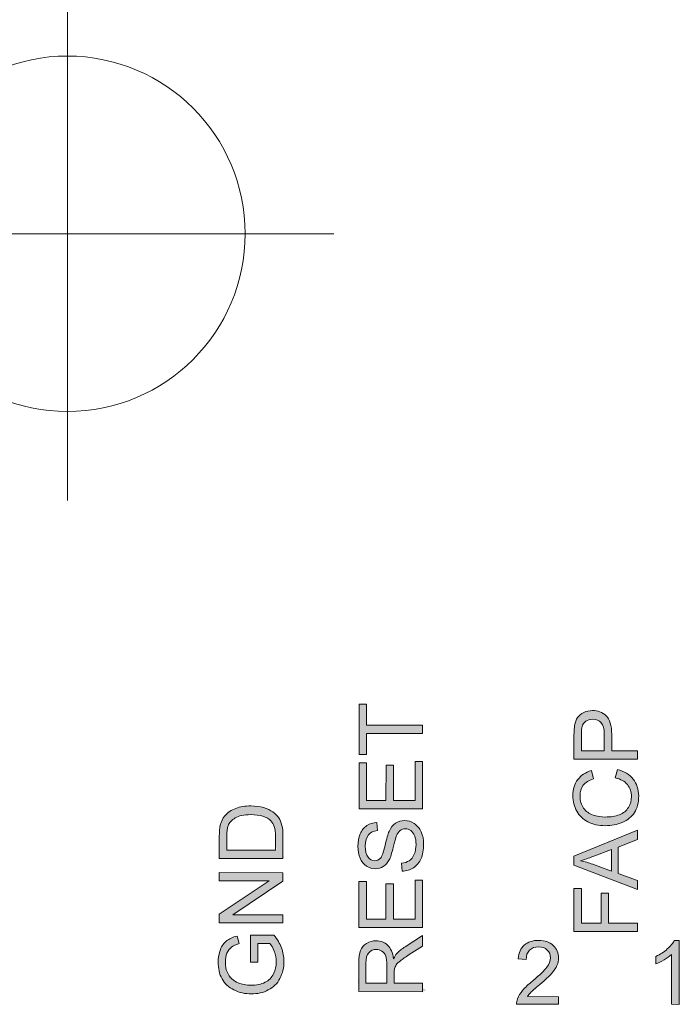
# Model space of a CAD drawing. Units: inches. Extents: x -15.4 to 26, y -6.3 to 26.5.
# Drawn here: x 6 to 6.9, y -3.9 to -2.6 of the extents above; entities that cross this region are included whole.
import ezdxf

# ---------------------------------------------------------------- set-up
doc = ezdxf.new("R2010")
doc.units = ezdxf.units.IN
doc.header["$MEASUREMENT"] = 0
for name, color, linetype in [('labels', 7, 'Continuous'), ('Layer 1', 7, 'Continuous'), ('RACK', 7, 'Continuous')]:
    doc.layers.add(name, color=color, linetype=linetype)

# ---------------------------------------------------------------- blocks, each defined once
blk = doc.blocks.new('block 18')
at = {"layer": 'Layer 1'}
h = blk.add_hatch(color=7, dxfattribs=at)
h.dxf.hatch_style = 2
edge = h.paths.add_edge_path()
edge.add_spline(control_points=[(2.1791, 4.2225), (2.1773, 4.2205), (2.1773, 4.2205), (2.1754, 4.2185), (2.1738, 4.2165), (2.1726, 4.2146), (2.1726, 4.2146), (2.2165, 4.2145), (2.2165, 4.2145), (2.2165, 4.2145), (2.2165, 4.204), (2.2165, 4.204), (2.2165, 4.204), (2.1574, 4.204), (2.1574, 4.204), (2.1573, 4.2067), (2.1577, 4.2092), (2.1587, 4.2116), (2.1602, 4.2157), (2.1626, 4.2196), (2.1659, 4.2235), (2.1692, 4.2274), (2.174, 4.2319), (2.1803, 4.2371), (2.19, 4.245), (2.1966, 4.2514), (2.2, 4.256), (2.2034, 4.2607), (2.2051, 4.2651), (2.2051, 4.2692), (2.2051, 4.2736), (2.2036, 4.2772), (2.2005, 4.2802), (2.1974, 4.2832), (2.1933, 4.2847), (2.1883, 4.2847), (2.183, 4.2847), (2.1788, 4.2832), (2.1756, 4.28), (2.1724, 4.2768), (2.1708, 4.2724), (2.1708, 4.2668), (2.1708, 4.2668), (2.1595, 4.268), (2.1595, 4.268), (2.1603, 4.2764), (2.1632, 4.2828), (2.1682, 4.2872), (2.1733, 4.2916), (2.18, 4.2938), (2.1886, 4.2938), (2.1971, 4.2938), (2.2039, 4.2914), (2.2089, 4.2867), (2.2139, 4.2819), (2.2164, 4.276), (2.2164, 4.269), (2.2164, 4.2654), (2.2157, 4.2619), (2.2142, 4.2584), (2.2128, 4.255), (2.2103, 4.2513), (2.2069, 4.2475), (2.2035, 4.2437), (2.1979, 4.2384), (2.19, 4.2318), (2.1834, 4.2262), (2.1791, 4.2225), (2.1773, 4.2205)], knot_values=[-1, -1, 0, 0, 0, 0, 1, 1, 1, 2, 2, 2, 3, 3, 3, 4, 4, 4, 5, 5, 5, 6, 6, 6, 7, 7, 7, 8, 8, 8, 9, 9, 9, 10, 10, 10, 11, 11, 11, 12, 12, 12, 13, 13, 13, 14, 14, 14, 15, 15, 15, 16, 16, 16, 17, 17, 17, 18, 18, 18, 19, 19, 19, 20, 20, 20, 21, 21, 21, 22, 22, 22, 22], degree=3, periodic=0)
h = blk.add_hatch(color=7, dxfattribs=at)
h.dxf.hatch_style = 2
edge = h.paths.add_edge_path()
edge.add_spline(control_points=[(2.3773, 4.2898), (2.3792, 4.2937), (2.3792, 4.2937), (2.3792, 4.2937), (2.3863, 4.2937), (2.3863, 4.2937), (2.3863, 4.2937), (2.3862, 4.2038), (2.3862, 4.2038), (2.3862, 4.2038), (2.3752, 4.2039), (2.3752, 4.2039), (2.3752, 4.2039), (2.3753, 4.2739), (2.3753, 4.2739), (2.3726, 4.2713), (2.3691, 4.2688), (2.3649, 4.2663), (2.3606, 4.2638), (2.3567, 4.2619), (2.3533, 4.2606), (2.3533, 4.2606), (2.3533, 4.2712), (2.3533, 4.2712), (2.3594, 4.2741), (2.3648, 4.2776), (2.3694, 4.2817), (2.374, 4.2858), (2.3773, 4.2898), (2.3792, 4.2937)], knot_values=[-1, -1, 0, 0, 0, 0, 1, 1, 1, 2, 2, 2, 3, 3, 3, 4, 4, 4, 5, 5, 5, 6, 6, 6, 7, 7, 7, 8, 8, 8, 9, 9, 9, 9], degree=3, periodic=0)
at = {"layer": 'Layer 1', "lineweight": 0}
for points, knots in [([(2.2165, 4.2145), (2.2165, 4.2145), (2.2165, 4.204), (2.2165, 4.204), (2.2165, 4.204), (2.1574, 4.204), (2.1574, 4.204), (2.1573, 4.2067), (2.1577, 4.2092), (2.1587, 4.2116), (2.1602, 4.2157), (2.1626, 4.2196), (2.1659, 4.2235), (2.1692, 4.2274), (2.174, 4.2319), (2.1803, 4.2371), (2.19, 4.245), (2.1966, 4.2514), (2.2, 4.256), (2.2034, 4.2607), (2.2051, 4.2651), (2.2051, 4.2692), (2.2051, 4.2736), (2.2036, 4.2772), (2.2005, 4.2802), (2.1974, 4.2832), (2.1933, 4.2847), (2.1883, 4.2847), (2.183, 4.2847), (2.1788, 4.2832), (2.1756, 4.28), (2.1724, 4.2768), (2.1708, 4.2724), (2.1708, 4.2668), (2.1708, 4.2668), (2.1595, 4.268), (2.1595, 4.268), (2.1603, 4.2764), (2.1632, 4.2828), (2.1682, 4.2872), (2.1733, 4.2916), (2.18, 4.2938), (2.1886, 4.2938), (2.1971, 4.2938), (2.2039, 4.2914), (2.2089, 4.2867), (2.2139, 4.2819), (2.2164, 4.276), (2.2164, 4.269), (2.2164, 4.2654), (2.2157, 4.2619), (2.2142, 4.2584), (2.2128, 4.255), (2.2103, 4.2513), (2.2069, 4.2475), (2.2035, 4.2437), (2.1979, 4.2384), (2.19, 4.2318), (2.1834, 4.2262), (2.1791, 4.2225), (2.1773, 4.2205), (2.1754, 4.2185), (2.1738, 4.2165), (2.1726, 4.2146), (2.1726, 4.2146), (2.2165, 4.2145), (2.2165, 4.2145)], [0, 0, 0, 0, 1, 1, 1, 2, 2, 2, 3, 3, 3, 4, 4, 4, 5, 5, 5, 6, 6, 6, 7, 7, 7, 8, 8, 8, 9, 9, 9, 10, 10, 10, 11, 11, 11, 12, 12, 12, 13, 13, 13, 14, 14, 14, 15, 15, 15, 16, 16, 16, 17, 17, 17, 18, 18, 18, 19, 19, 19, 20, 20, 20, 21, 21, 21, 22, 22, 22, 22]), ([(2.3862, 4.2038), (2.3862, 4.2038), (2.3752, 4.2039), (2.3752, 4.2039), (2.3752, 4.2039), (2.3753, 4.2739), (2.3753, 4.2739), (2.3726, 4.2713), (2.3691, 4.2688), (2.3649, 4.2663), (2.3606, 4.2638), (2.3567, 4.2619), (2.3533, 4.2606), (2.3533, 4.2606), (2.3533, 4.2712), (2.3533, 4.2712), (2.3594, 4.2741), (2.3648, 4.2776), (2.3694, 4.2817), (2.374, 4.2858), (2.3773, 4.2898), (2.3792, 4.2937), (2.3792, 4.2937), (2.3863, 4.2937), (2.3863, 4.2937), (2.3863, 4.2937), (2.3862, 4.2038), (2.3862, 4.2038)], [0, 0, 0, 0, 1, 1, 1, 2, 2, 2, 3, 3, 3, 4, 4, 4, 5, 5, 5, 6, 6, 6, 7, 7, 7, 8, 8, 8, 9, 9, 9, 9])]:
    blk.add_open_spline(points, degree=3, knots=knots, dxfattribs=at)
blk = doc.blocks.new('block 22')
at = {"layer": 'Layer 1'}
h = blk.add_hatch(color=7, dxfattribs=at)
h.dxf.hatch_style = 2
edge = h.paths.add_edge_path()
edge.add_spline(control_points=[(1.8262, 4.4598), (1.8272, 4.4556), (1.8272, 4.4556), (1.8282, 4.4514), (1.8287, 4.4466), (1.8287, 4.4412), (1.8287, 4.4412), (1.8287, 4.4089), (1.8287, 4.4089), (1.8287, 4.4089), (1.7392, 4.409), (1.7392, 4.409), (1.7392, 4.409), (1.7392, 4.4398), (1.7392, 4.4398), (1.7392, 4.4468), (1.7396, 4.4521), (1.7405, 4.4558), (1.7417, 4.4609), (1.7438, 4.4653), (1.7469, 4.4689), (1.7509, 4.4736), (1.756, 4.4771), (1.7622, 4.4794), (1.7684, 4.4818), (1.7755, 4.4829), (1.7835, 4.4829), (1.7903, 4.4829), (1.7963, 4.4821), (1.8015, 4.4806), (1.8068, 4.479), (1.8111, 4.4769), (1.8146, 4.4744), (1.818, 4.472), (1.8207, 4.4692), (1.8227, 4.4663), (1.8247, 4.4633), (1.8262, 4.4598), (1.8272, 4.4556)], knot_values=[-1, -1, 0, 0, 0, 0, 1, 1, 1, 2, 2, 2, 3, 3, 3, 4, 4, 4, 5, 5, 5, 6, 6, 6, 7, 7, 7, 8, 8, 8, 9, 9, 9, 10, 10, 10, 11, 11, 11, 12, 12, 12, 12], degree=3, periodic=0)
edge = h.paths.add_edge_path()
edge.add_spline(control_points=[(1.7498, 4.4467), (1.7498, 4.4396), (1.7498, 4.4396), (1.7498, 4.4396), (1.7498, 4.4208), (1.7498, 4.4208), (1.7498, 4.4208), (1.8181, 4.4208), (1.8181, 4.4208), (1.8181, 4.4208), (1.8181, 4.4399), (1.8181, 4.4399), (1.8181, 4.4458), (1.8176, 4.4504), (1.8165, 4.4538), (1.8154, 4.4571), (1.8138, 4.4598), (1.8119, 4.4618), (1.809, 4.4646), (1.8053, 4.4668), (1.8005, 4.4684), (1.7958, 4.4699), (1.79, 4.4707), (1.7833, 4.4707), (1.7739, 4.4707), (1.7667, 4.4692), (1.7617, 4.4661), (1.7567, 4.4631), (1.7533, 4.4593), (1.7516, 4.455), (1.7504, 4.4518), (1.7498, 4.4467), (1.7498, 4.4396)], knot_values=[-1, -1, 0, 0, 0, 0, 1, 1, 1, 2, 2, 2, 3, 3, 3, 4, 4, 4, 5, 5, 5, 6, 6, 6, 7, 7, 7, 8, 8, 8, 9, 9, 9, 10, 10, 10, 10], degree=3, periodic=0)
h = blk.add_hatch(color=7, dxfattribs=at)
h.dxf.hatch_style = 2
h.paths.add_polyline_path([(1.8286, 4.3185), (1.7391, 4.3186), (1.7391, 4.3308), (1.8094, 4.3777), (1.7392, 4.3777), (1.7392, 4.3891), (1.8286, 4.389), (1.8286, 4.3769), (1.7583, 4.3299), (1.8286, 4.3299)])
h = blk.add_hatch(color=7, dxfattribs=at)
h.dxf.hatch_style = 2
edge = h.paths.add_edge_path()
edge.add_spline(control_points=[(1.8124, 4.2871), (1.8101, 4.2896), (1.8101, 4.2896), (1.8101, 4.2896), (1.7935, 4.2896), (1.7935, 4.2896), (1.7935, 4.2896), (1.7935, 4.2633), (1.7935, 4.2633), (1.7935, 4.2633), (1.783, 4.2633), (1.783, 4.2633), (1.783, 4.2633), (1.7829, 4.3012), (1.7829, 4.3012), (1.7829, 4.3012), (1.8161, 4.3012), (1.8161, 4.3012), (1.8208, 4.2954), (1.8243, 4.2894), (1.8266, 4.2832), (1.8289, 4.277), (1.8301, 4.2707), (1.8301, 4.2642), (1.8301, 4.2554), (1.8282, 4.2474), (1.8244, 4.2402), (1.8207, 4.233), (1.8152, 4.2276), (1.8081, 4.224), (1.801, 4.2203), (1.793, 4.2185), (1.7842, 4.2185), (1.7755, 4.2185), (1.7674, 4.2203), (1.7598, 4.224), (1.7523, 4.2276), (1.7467, 4.2328), (1.743, 4.2397), (1.7394, 4.2465), (1.7375, 4.2544), (1.7375, 4.2633), (1.7376, 4.2698), (1.7386, 4.2756), (1.7407, 4.2809), (1.7428, 4.2861), (1.7457, 4.2902), (1.7495, 4.2931), (1.7532, 4.2961), (1.7581, 4.2984), (1.7641, 4.2999), (1.7641, 4.2999), (1.7671, 4.2892), (1.7671, 4.2892), (1.7625, 4.2879), (1.7589, 4.2862), (1.7563, 4.2842), (1.7537, 4.2822), (1.7516, 4.2794), (1.75, 4.2757), (1.7485, 4.272), (1.7477, 4.2679), (1.7477, 4.2634), (1.7477, 4.258), (1.7485, 4.2533), (1.7501, 4.2493), (1.7518, 4.2454), (1.754, 4.2422), (1.7566, 4.2398), (1.7593, 4.2373), (1.7623, 4.2355), (1.7655, 4.2341), (1.771, 4.2318), (1.777, 4.2307), (1.7835, 4.2307), (1.7915, 4.2307), (1.7981, 4.232), (1.8035, 4.2348), (1.8089, 4.2375), (1.8129, 4.2415), (1.8155, 4.2468), (1.8181, 4.252), (1.8194, 4.2576), (1.8194, 4.2635), (1.8194, 4.2686), (1.8184, 4.2736), (1.8164, 4.2785), (1.8145, 4.2834), (1.8124, 4.2871), (1.8101, 4.2896)], knot_values=[-1, -1, 0, 0, 0, 0, 1, 1, 1, 2, 2, 2, 3, 3, 3, 4, 4, 4, 5, 5, 5, 6, 6, 6, 7, 7, 7, 8, 8, 8, 9, 9, 9, 10, 10, 10, 11, 11, 11, 12, 12, 12, 13, 13, 13, 14, 14, 14, 15, 15, 15, 16, 16, 16, 17, 17, 17, 18, 18, 18, 19, 19, 19, 20, 20, 20, 21, 21, 21, 22, 22, 22, 23, 23, 23, 24, 24, 24, 25, 25, 25, 26, 26, 26, 27, 27, 27, 28, 28, 28, 29, 29, 29, 29], degree=3, periodic=0)
at = {"layer": 'Layer 1', "lineweight": 0}
blk.add_lwpolyline([(1.8286, 4.3185), (1.7391, 4.3186), (1.7391, 4.3308), (1.8094, 4.3777), (1.7392, 4.3777), (1.7392, 4.3891), (1.8286, 4.389), (1.8286, 4.3769), (1.7583, 4.3299), (1.8286, 4.3299), (1.8286, 4.3185)], dxfattribs=at)
for points, knots in [([(1.8287, 4.4089), (1.8287, 4.4089), (1.7392, 4.409), (1.7392, 4.409), (1.7392, 4.409), (1.7392, 4.4398), (1.7392, 4.4398), (1.7392, 4.4468), (1.7396, 4.4521), (1.7405, 4.4558), (1.7417, 4.4609), (1.7438, 4.4653), (1.7469, 4.4689), (1.7509, 4.4736), (1.756, 4.4771), (1.7622, 4.4794), (1.7684, 4.4818), (1.7755, 4.4829), (1.7835, 4.4829), (1.7903, 4.4829), (1.7963, 4.4821), (1.8015, 4.4806), (1.8068, 4.479), (1.8111, 4.4769), (1.8146, 4.4744), (1.818, 4.472), (1.8207, 4.4692), (1.8227, 4.4663), (1.8247, 4.4633), (1.8262, 4.4598), (1.8272, 4.4556), (1.8282, 4.4514), (1.8287, 4.4466), (1.8287, 4.4412), (1.8287, 4.4412), (1.8287, 4.4089), (1.8287, 4.4089)], [0, 0, 0, 0, 1, 1, 1, 2, 2, 2, 3, 3, 3, 4, 4, 4, 5, 5, 5, 6, 6, 6, 7, 7, 7, 8, 8, 8, 9, 9, 9, 10, 10, 10, 11, 11, 11, 12, 12, 12, 12]), ([(1.8181, 4.4208), (1.8181, 4.4208), (1.8181, 4.4399), (1.8181, 4.4399), (1.8181, 4.4458), (1.8176, 4.4504), (1.8165, 4.4538), (1.8154, 4.4571), (1.8138, 4.4598), (1.8119, 4.4618), (1.809, 4.4646), (1.8053, 4.4668), (1.8005, 4.4684), (1.7958, 4.4699), (1.79, 4.4707), (1.7833, 4.4707), (1.7739, 4.4707), (1.7667, 4.4692), (1.7617, 4.4661), (1.7567, 4.4631), (1.7533, 4.4593), (1.7516, 4.455), (1.7504, 4.4518), (1.7498, 4.4467), (1.7498, 4.4396), (1.7498, 4.4396), (1.7498, 4.4208), (1.7498, 4.4208), (1.7498, 4.4208), (1.8181, 4.4208), (1.8181, 4.4208)], [0, 0, 0, 0, 1, 1, 1, 2, 2, 2, 3, 3, 3, 4, 4, 4, 5, 5, 5, 6, 6, 6, 7, 7, 7, 8, 8, 8, 9, 9, 9, 10, 10, 10, 10]), ([(1.7935, 4.2633), (1.7935, 4.2633), (1.783, 4.2633), (1.783, 4.2633), (1.783, 4.2633), (1.7829, 4.3012), (1.7829, 4.3012), (1.7829, 4.3012), (1.8161, 4.3012), (1.8161, 4.3012), (1.8208, 4.2954), (1.8243, 4.2894), (1.8266, 4.2832), (1.8289, 4.277), (1.8301, 4.2707), (1.8301, 4.2642), (1.8301, 4.2554), (1.8282, 4.2474), (1.8244, 4.2402), (1.8207, 4.233), (1.8152, 4.2276), (1.8081, 4.224), (1.801, 4.2203), (1.793, 4.2185), (1.7842, 4.2185), (1.7755, 4.2185), (1.7674, 4.2203), (1.7598, 4.224), (1.7523, 4.2276), (1.7467, 4.2328), (1.743, 4.2397), (1.7394, 4.2465), (1.7375, 4.2544), (1.7375, 4.2633), (1.7376, 4.2698), (1.7386, 4.2756), (1.7407, 4.2809), (1.7428, 4.2861), (1.7457, 4.2902), (1.7495, 4.2931), (1.7532, 4.2961), (1.7581, 4.2984), (1.7641, 4.2999), (1.7641, 4.2999), (1.7671, 4.2892), (1.7671, 4.2892), (1.7625, 4.2879), (1.7589, 4.2862), (1.7563, 4.2842), (1.7537, 4.2822), (1.7516, 4.2794), (1.75, 4.2757), (1.7485, 4.272), (1.7477, 4.2679), (1.7477, 4.2634), (1.7477, 4.258), (1.7485, 4.2533), (1.7501, 4.2493), (1.7518, 4.2454), (1.754, 4.2422), (1.7566, 4.2398), (1.7593, 4.2373), (1.7623, 4.2355), (1.7655, 4.2341), (1.771, 4.2318), (1.777, 4.2307), (1.7835, 4.2307), (1.7915, 4.2307), (1.7981, 4.232), (1.8035, 4.2348), (1.8089, 4.2375), (1.8129, 4.2415), (1.8155, 4.2468), (1.8181, 4.252), (1.8194, 4.2576), (1.8194, 4.2635), (1.8194, 4.2686), (1.8184, 4.2736), (1.8164, 4.2785), (1.8145, 4.2834), (1.8124, 4.2871), (1.8101, 4.2896), (1.8101, 4.2896), (1.7935, 4.2896), (1.7935, 4.2896), (1.7935, 4.2896), (1.7935, 4.2633), (1.7935, 4.2633)], [0, 0, 0, 0, 1, 1, 1, 2, 2, 2, 3, 3, 3, 4, 4, 4, 5, 5, 5, 6, 6, 6, 7, 7, 7, 8, 8, 8, 9, 9, 9, 10, 10, 10, 11, 11, 11, 12, 12, 12, 13, 13, 13, 14, 14, 14, 15, 15, 15, 16, 16, 16, 17, 17, 17, 18, 18, 18, 19, 19, 19, 20, 20, 20, 21, 21, 21, 22, 22, 22, 23, 23, 23, 24, 24, 24, 25, 25, 25, 26, 26, 26, 27, 27, 27, 28, 28, 28, 29, 29, 29, 29])]:
    blk.add_open_spline(points, degree=3, knots=knots, dxfattribs=at)
blk = doc.blocks.new('block 23')
at = {"layer": 'Layer 1'}
h = blk.add_hatch(color=7, dxfattribs=at)
h.dxf.hatch_style = 2
h.paths.add_polyline_path([(2.0252, 4.5846), (1.9463, 4.5847), (1.9463, 4.5552), (1.9357, 4.5552), (1.9358, 4.6261), (1.9463, 4.6261), (1.9463, 4.5965), (2.0252, 4.5964)])
h = blk.add_hatch(color=7, dxfattribs=at)
h.dxf.hatch_style = 2
h.paths.add_polyline_path([(2.0251, 4.4787), (1.9357, 4.4788), (1.9357, 4.5435), (1.9463, 4.5435), (1.9462, 4.4906), (1.9736, 4.4906), (1.9737, 4.5401), (1.9842, 4.5401), (1.9841, 4.4906), (2.0146, 4.4905), (2.0146, 4.5455), (2.0252, 4.5455)])
h = blk.add_hatch(color=7, dxfattribs=at)
h.dxf.hatch_style = 2
edge = h.paths.add_edge_path()
edge.add_spline(control_points=[(2.0254, 4.4143), (2.0231, 4.4089), (2.0231, 4.4089), (2.0207, 4.4034), (2.0172, 4.3991), (2.0124, 4.396), (2.0077, 4.3929), (2.0023, 4.3912), (1.9963, 4.3911), (1.9963, 4.3911), (1.9954, 4.4022), (1.9954, 4.4022), (1.9998, 4.4028), (2.0035, 4.404), (2.0064, 4.4059), (2.0092, 4.4079), (2.0116, 4.4109), (2.0133, 4.4149), (2.0151, 4.419), (2.016, 4.4236), (2.016, 4.4287), (2.016, 4.4332), (2.0153, 4.4372), (2.014, 4.4406), (2.0127, 4.4441), (2.0108, 4.4467), (2.0085, 4.4483), (2.0061, 4.45), (2.0036, 4.4509), (2.0008, 4.4509), (1.998, 4.4509), (1.9956, 4.4501), (1.9935, 4.4484), (1.9914, 4.4468), (1.9896, 4.4441), (1.9882, 4.4404), (1.9872, 4.438), (1.9858, 4.4327), (1.9838, 4.4245), (1.9818, 4.4162), (1.98, 4.4105), (1.9782, 4.4072), (1.976, 4.4029), (1.9732, 4.3997), (1.9699, 4.3977), (1.9666, 4.3956), (1.9628, 4.3945), (1.9587, 4.3945), (1.9542, 4.3945), (1.95, 4.3958), (1.9461, 4.3984), (1.9421, 4.4009), (1.9392, 4.4047), (1.9371, 4.4096), (1.9351, 4.4145), (1.9341, 4.42), (1.9341, 4.426), (1.9341, 4.4327), (1.9352, 4.4385), (1.9373, 4.4436), (1.9394, 4.4486), (1.9426, 4.4525), (1.9467, 4.4553), (1.9509, 4.458), (1.9556, 4.4594), (1.9609, 4.4596), (1.9609, 4.4596), (1.9617, 4.4483), (1.9617, 4.4483), (1.956, 4.4477), (1.9518, 4.4456), (1.9489, 4.4421), (1.946, 4.4386), (1.9445, 4.4334), (1.9445, 4.4265), (1.9445, 4.4193), (1.9458, 4.4141), (1.9485, 4.4109), (1.9511, 4.4076), (1.9542, 4.4059), (1.9579, 4.4059), (1.9612, 4.4059), (1.9638, 4.4071), (1.9659, 4.4094), (1.968, 4.4117), (1.9701, 4.4176), (1.9723, 4.4273), (1.9745, 4.4369), (1.9764, 4.4435), (1.978, 4.4471), (1.9804, 4.4523), (1.9834, 4.4561), (1.9871, 4.4586), (1.9908, 4.4611), (1.9951, 4.4623), (1.9999, 4.4623), (2.0046, 4.4623), (2.0091, 4.4609), (2.0133, 4.4582), (2.0175, 4.4555), (2.0208, 4.4516), (2.0231, 4.4464), (2.0255, 4.4413), (2.0266, 4.4356), (2.0266, 4.4292), (2.0266, 4.4211), (2.0254, 4.4143), (2.0231, 4.4089)], knot_values=[-1, -1, 0, 0, 0, 0, 1, 1, 1, 2, 2, 2, 3, 3, 3, 4, 4, 4, 5, 5, 5, 6, 6, 6, 7, 7, 7, 8, 8, 8, 9, 9, 9, 10, 10, 10, 11, 11, 11, 12, 12, 12, 13, 13, 13, 14, 14, 14, 15, 15, 15, 16, 16, 16, 17, 17, 17, 18, 18, 18, 19, 19, 19, 20, 20, 20, 21, 21, 21, 22, 22, 22, 23, 23, 23, 24, 24, 24, 25, 25, 25, 26, 26, 26, 27, 27, 27, 28, 28, 28, 29, 29, 29, 30, 30, 30, 31, 31, 31, 32, 32, 32, 33, 33, 33, 34, 34, 34, 35, 35, 35, 35], degree=3, periodic=0)
h = blk.add_hatch(color=7, dxfattribs=at)
h.dxf.hatch_style = 2
h.paths.add_polyline_path([(2.025, 4.312), (1.9355, 4.312), (1.9356, 4.3767), (1.9461, 4.3767), (1.9461, 4.3238), (1.9735, 4.3238), (1.9735, 4.3733), (1.984, 4.3733), (1.984, 4.3238), (2.0145, 4.3238), (2.0145, 4.3787), (2.0251, 4.3787)])
h = blk.add_hatch(color=7, dxfattribs=at)
h.dxf.hatch_style = 2
edge = h.paths.add_edge_path()
edge.add_spline(control_points=[(1.9852, 4.2335), (1.9852, 4.2335), (1.9852, 4.2335), (1.9852, 4.2335), (2.025, 4.2335), (2.025, 4.2335), (2.025, 4.2335), (2.025, 4.2216), (2.025, 4.2216), (2.025, 4.2216), (1.9355, 4.2217), (1.9355, 4.2217), (1.9355, 4.2217), (1.9355, 4.2614), (1.9355, 4.2614), (1.9355, 4.2693), (1.9363, 4.2754), (1.9379, 4.2795), (1.9395, 4.2837), (1.9424, 4.287), (1.9464, 4.2895), (1.9505, 4.292), (1.955, 4.2932), (1.9599, 4.2932), (1.9663, 4.2932), (1.9716, 4.2911), (1.976, 4.287), (1.9803, 4.2829), (1.9831, 4.2766), (1.9843, 4.268), (1.9858, 4.2711), (1.9873, 4.2735), (1.9887, 4.2751), (1.9919, 4.2786), (1.9959, 4.2818), (2.0006, 4.2849), (2.0006, 4.2849), (2.025, 4.3005), (2.025, 4.3005), (2.025, 4.3005), (2.025, 4.2856), (2.025, 4.2856), (2.025, 4.2856), (2.0064, 4.2738), (2.0064, 4.2738), (2.001, 4.2703), (1.9969, 4.2675), (1.994, 4.2652), (1.9912, 4.263), (1.9892, 4.261), (1.9881, 4.2592), (1.9869, 4.2574), (1.9861, 4.2556), (1.9857, 4.2538), (1.9854, 4.2525), (1.9852, 4.2503), (1.9852, 4.2472), (1.9852, 4.2472), (1.9852, 4.2335), (1.9852, 4.2335)], knot_values=[-1, -1, 0, 0, 0, 0, 1, 1, 1, 2, 2, 2, 3, 3, 3, 4, 4, 4, 5, 5, 5, 6, 6, 6, 7, 7, 7, 8, 8, 8, 9, 9, 9, 10, 10, 10, 11, 11, 11, 12, 12, 12, 13, 13, 13, 14, 14, 14, 15, 15, 15, 16, 16, 16, 17, 17, 17, 18, 18, 18, 19, 19, 19, 19], degree=3, periodic=0)
edge = h.paths.add_edge_path()
edge.add_spline(control_points=[(1.9454, 4.2685), (1.9454, 4.2618), (1.9454, 4.2618), (1.9454, 4.2618), (1.9454, 4.2335), (1.9454, 4.2335), (1.9454, 4.2335), (1.975, 4.2335), (1.975, 4.2335), (1.975, 4.2335), (1.975, 4.2589), (1.975, 4.2589), (1.975, 4.2644), (1.9744, 4.2686), (1.9733, 4.2716), (1.9722, 4.2747), (1.9704, 4.277), (1.968, 4.2786), (1.9655, 4.2802), (1.9628, 4.281), (1.9599, 4.281), (1.9557, 4.281), (1.9522, 4.2795), (1.9495, 4.2764), (1.9468, 4.2733), (1.9454, 4.2685), (1.9454, 4.2618)], knot_values=[-1, -1, 0, 0, 0, 0, 1, 1, 1, 2, 2, 2, 3, 3, 3, 4, 4, 4, 5, 5, 5, 6, 6, 6, 7, 7, 7, 8, 8, 8, 8], degree=3, periodic=0)
at = {"layer": 'Layer 1', "lineweight": 0}
for points in [[(2.0252, 4.5846), (1.9463, 4.5847), (1.9463, 4.5552), (1.9357, 4.5552), (1.9358, 4.6261), (1.9463, 4.6261), (1.9463, 4.5965), (2.0252, 4.5964), (2.0252, 4.5846)], [(2.0251, 4.4787), (1.9357, 4.4788), (1.9357, 4.5435), (1.9463, 4.5435), (1.9462, 4.4906), (1.9736, 4.4906), (1.9737, 4.5401), (1.9842, 4.5401), (1.9841, 4.4906), (2.0146, 4.4905), (2.0146, 4.5455), (2.0252, 4.5455), (2.0251, 4.4787)], [(2.025, 4.312), (1.9355, 4.312), (1.9356, 4.3767), (1.9461, 4.3767), (1.9461, 4.3238), (1.9735, 4.3238), (1.9735, 4.3733), (1.984, 4.3733), (1.984, 4.3238), (2.0145, 4.3238), (2.0145, 4.3787), (2.0251, 4.3787), (2.025, 4.312)]]:
    blk.add_lwpolyline(points, dxfattribs=at)
for points, knots in [([(1.9963, 4.3911), (1.9963, 4.3911), (1.9954, 4.4022), (1.9954, 4.4022), (1.9998, 4.4028), (2.0035, 4.404), (2.0064, 4.4059), (2.0092, 4.4079), (2.0116, 4.4109), (2.0133, 4.4149), (2.0151, 4.419), (2.016, 4.4236), (2.016, 4.4287), (2.016, 4.4332), (2.0153, 4.4372), (2.014, 4.4406), (2.0127, 4.4441), (2.0108, 4.4467), (2.0085, 4.4483), (2.0061, 4.45), (2.0036, 4.4509), (2.0008, 4.4509), (1.998, 4.4509), (1.9956, 4.4501), (1.9935, 4.4484), (1.9914, 4.4468), (1.9896, 4.4441), (1.9882, 4.4404), (1.9872, 4.438), (1.9858, 4.4327), (1.9838, 4.4245), (1.9818, 4.4162), (1.98, 4.4105), (1.9782, 4.4072), (1.976, 4.4029), (1.9732, 4.3997), (1.9699, 4.3977), (1.9666, 4.3956), (1.9628, 4.3945), (1.9587, 4.3945), (1.9542, 4.3945), (1.95, 4.3958), (1.9461, 4.3984), (1.9421, 4.4009), (1.9392, 4.4047), (1.9371, 4.4096), (1.9351, 4.4145), (1.9341, 4.42), (1.9341, 4.426), (1.9341, 4.4327), (1.9352, 4.4385), (1.9373, 4.4436), (1.9394, 4.4486), (1.9426, 4.4525), (1.9467, 4.4553), (1.9509, 4.458), (1.9556, 4.4594), (1.9609, 4.4596), (1.9609, 4.4596), (1.9617, 4.4483), (1.9617, 4.4483), (1.956, 4.4477), (1.9518, 4.4456), (1.9489, 4.4421), (1.946, 4.4386), (1.9445, 4.4334), (1.9445, 4.4265), (1.9445, 4.4193), (1.9458, 4.4141), (1.9485, 4.4109), (1.9511, 4.4076), (1.9542, 4.4059), (1.9579, 4.4059), (1.9612, 4.4059), (1.9638, 4.4071), (1.9659, 4.4094), (1.968, 4.4117), (1.9701, 4.4176), (1.9723, 4.4273), (1.9745, 4.4369), (1.9764, 4.4435), (1.978, 4.4471), (1.9804, 4.4523), (1.9834, 4.4561), (1.9871, 4.4586), (1.9908, 4.4611), (1.9951, 4.4623), (1.9999, 4.4623), (2.0046, 4.4623), (2.0091, 4.4609), (2.0133, 4.4582), (2.0175, 4.4555), (2.0208, 4.4516), (2.0231, 4.4464), (2.0255, 4.4413), (2.0266, 4.4356), (2.0266, 4.4292), (2.0266, 4.4211), (2.0254, 4.4143), (2.0231, 4.4089), (2.0207, 4.4034), (2.0172, 4.3991), (2.0124, 4.396), (2.0077, 4.3929), (2.0023, 4.3912), (1.9963, 4.3911)], [0, 0, 0, 0, 1, 1, 1, 2, 2, 2, 3, 3, 3, 4, 4, 4, 5, 5, 5, 6, 6, 6, 7, 7, 7, 8, 8, 8, 9, 9, 9, 10, 10, 10, 11, 11, 11, 12, 12, 12, 13, 13, 13, 14, 14, 14, 15, 15, 15, 16, 16, 16, 17, 17, 17, 18, 18, 18, 19, 19, 19, 20, 20, 20, 21, 21, 21, 22, 22, 22, 23, 23, 23, 24, 24, 24, 25, 25, 25, 26, 26, 26, 27, 27, 27, 28, 28, 28, 29, 29, 29, 30, 30, 30, 31, 31, 31, 32, 32, 32, 33, 33, 33, 34, 34, 34, 35, 35, 35, 35]), ([(2.025, 4.2216), (2.025, 4.2216), (1.9355, 4.2217), (1.9355, 4.2217), (1.9355, 4.2217), (1.9355, 4.2614), (1.9355, 4.2614), (1.9355, 4.2693), (1.9363, 4.2754), (1.9379, 4.2795), (1.9395, 4.2837), (1.9424, 4.287), (1.9464, 4.2895), (1.9505, 4.292), (1.955, 4.2932), (1.9599, 4.2932), (1.9663, 4.2932), (1.9716, 4.2911), (1.976, 4.287), (1.9803, 4.2829), (1.9831, 4.2766), (1.9843, 4.268), (1.9858, 4.2711), (1.9873, 4.2735), (1.9887, 4.2751), (1.9919, 4.2786), (1.9959, 4.2818), (2.0006, 4.2849), (2.0006, 4.2849), (2.025, 4.3005), (2.025, 4.3005), (2.025, 4.3005), (2.025, 4.2856), (2.025, 4.2856), (2.025, 4.2856), (2.0064, 4.2738), (2.0064, 4.2738), (2.001, 4.2703), (1.9969, 4.2675), (1.994, 4.2652), (1.9912, 4.263), (1.9892, 4.261), (1.9881, 4.2592), (1.9869, 4.2574), (1.9861, 4.2556), (1.9857, 4.2538), (1.9854, 4.2525), (1.9852, 4.2503), (1.9852, 4.2472), (1.9852, 4.2472), (1.9852, 4.2335), (1.9852, 4.2335), (1.9852, 4.2335), (2.025, 4.2335), (2.025, 4.2335), (2.025, 4.2335), (2.025, 4.2216), (2.025, 4.2216)], [0, 0, 0, 0, 1, 1, 1, 2, 2, 2, 3, 3, 3, 4, 4, 4, 5, 5, 5, 6, 6, 6, 7, 7, 7, 8, 8, 8, 9, 9, 9, 10, 10, 10, 11, 11, 11, 12, 12, 12, 13, 13, 13, 14, 14, 14, 15, 15, 15, 16, 16, 16, 17, 17, 17, 18, 18, 18, 19, 19, 19, 19]), ([(1.975, 4.2335), (1.975, 4.2335), (1.975, 4.2589), (1.975, 4.2589), (1.975, 4.2644), (1.9744, 4.2686), (1.9733, 4.2716), (1.9722, 4.2747), (1.9704, 4.277), (1.968, 4.2786), (1.9655, 4.2802), (1.9628, 4.281), (1.9599, 4.281), (1.9557, 4.281), (1.9522, 4.2795), (1.9495, 4.2764), (1.9468, 4.2733), (1.9454, 4.2685), (1.9454, 4.2618), (1.9454, 4.2618), (1.9454, 4.2335), (1.9454, 4.2335), (1.9454, 4.2335), (1.975, 4.2335), (1.975, 4.2335)], [0, 0, 0, 0, 1, 1, 1, 2, 2, 2, 3, 3, 3, 4, 4, 4, 5, 5, 5, 6, 6, 6, 7, 7, 7, 8, 8, 8, 8])]:
    blk.add_open_spline(points, degree=3, knots=knots, dxfattribs=at)
blk = doc.blocks.new('block 24')
at = {"layer": 'Layer 1'}
h = blk.add_hatch(color=7, dxfattribs=at)
h.dxf.hatch_style = 2
edge = h.paths.add_edge_path()
edge.add_spline(control_points=[(2.2912, 4.5606), (2.2912, 4.5606), (2.2912, 4.5606), (2.2912, 4.5606), (2.3276, 4.5606), (2.3276, 4.5606), (2.3276, 4.5606), (2.3276, 4.5487), (2.3276, 4.5487), (2.3276, 4.5487), (2.2381, 4.5488), (2.2381, 4.5488), (2.2381, 4.5488), (2.2381, 4.5825), (2.2381, 4.5825), (2.2381, 4.5885), (2.2384, 4.593), (2.239, 4.5961), (2.2397, 4.6005), (2.2411, 4.6042), (2.2432, 4.6072), (2.2452, 4.6102), (2.2481, 4.6125), (2.2518, 4.6143), (2.2555, 4.6162), (2.2596, 4.6171), (2.264, 4.6171), (2.2716, 4.6171), (2.2781, 4.6146), (2.2833, 4.6098), (2.2886, 4.6049), (2.2912, 4.5962), (2.2912, 4.5835), (2.2912, 4.5835), (2.2912, 4.5606), (2.2912, 4.5606)], knot_values=[-1, -1, 0, 0, 0, 0, 1, 1, 1, 2, 2, 2, 3, 3, 3, 4, 4, 4, 5, 5, 5, 6, 6, 6, 7, 7, 7, 8, 8, 8, 9, 9, 9, 10, 10, 10, 11, 11, 11, 11], degree=3, periodic=0)
edge = h.paths.add_edge_path()
edge.add_spline(control_points=[(2.2487, 4.5889), (2.2487, 4.5835), (2.2487, 4.5835), (2.2487, 4.5835), (2.2487, 4.5606), (2.2487, 4.5606), (2.2487, 4.5606), (2.2806, 4.5606), (2.2806, 4.5606), (2.2806, 4.5606), (2.2807, 4.5837), (2.2807, 4.5837), (2.2807, 4.5914), (2.2792, 4.5968), (2.2764, 4.6), (2.2736, 4.6032), (2.2695, 4.6048), (2.2644, 4.6049), (2.2606, 4.6049), (2.2574, 4.6039), (2.2548, 4.602), (2.2521, 4.6001), (2.2503, 4.5976), (2.2495, 4.5945), (2.249, 4.5926), (2.2487, 4.5889), (2.2487, 4.5835)], knot_values=[-1, -1, 0, 0, 0, 0, 1, 1, 1, 2, 2, 2, 3, 3, 3, 4, 4, 4, 5, 5, 5, 6, 6, 6, 7, 7, 7, 8, 8, 8, 8], degree=3, periodic=0)
h = blk.add_hatch(color=7, dxfattribs=at)
h.dxf.hatch_style = 2
edge = h.paths.add_edge_path()
edge.add_spline(control_points=[(2.3189, 4.4907), (2.3189, 4.4961), (2.3189, 4.4961), (2.3189, 4.5027), (2.317, 4.5084), (2.3132, 4.513), (2.3094, 4.5176), (2.3037, 4.5207), (2.2962, 4.5223), (2.2962, 4.5223), (2.2992, 4.5341), (2.2992, 4.5341), (2.3089, 4.5317), (2.3163, 4.5272), (2.3214, 4.5207), (2.3265, 4.5143), (2.3291, 4.5064), (2.3291, 4.4971), (2.3291, 4.4874), (2.3271, 4.4796), (2.3232, 4.4736), (2.3192, 4.4675), (2.3135, 4.4629), (2.3061, 4.4598), (2.2986, 4.4566), (2.2906, 4.4551), (2.2821, 4.4551), (2.2728, 4.4551), (2.2646, 4.4569), (2.2577, 4.4604), (2.2508, 4.464), (2.2455, 4.4691), (2.2419, 4.4756), (2.2383, 4.4822), (2.2365, 4.4894), (2.2365, 4.4973), (2.2365, 4.5063), (2.2388, 4.5138), (2.2434, 4.5199), (2.2479, 4.526), (2.2544, 4.5302), (2.2626, 4.5327), (2.2626, 4.5327), (2.2654, 4.521), (2.2654, 4.521), (2.2588, 4.5189), (2.2541, 4.5159), (2.2511, 4.512), (2.2482, 4.508), (2.2467, 4.5031), (2.2467, 4.4971), (2.2467, 4.4902), (2.2483, 4.4845), (2.2516, 4.4798), (2.2549, 4.4752), (2.2593, 4.472), (2.2649, 4.4701), (2.2704, 4.4682), (2.2761, 4.4673), (2.282, 4.4673), (2.2897, 4.4673), (2.2963, 4.4684), (2.302, 4.4706), (2.3077, 4.4728), (2.3119, 4.4762), (2.3147, 4.4809), (2.3175, 4.4856), (2.3189, 4.4907), (2.3189, 4.4961)], knot_values=[-1, -1, 0, 0, 0, 0, 1, 1, 1, 2, 2, 2, 3, 3, 3, 4, 4, 4, 5, 5, 5, 6, 6, 6, 7, 7, 7, 8, 8, 8, 9, 9, 9, 10, 10, 10, 11, 11, 11, 12, 12, 12, 13, 13, 13, 14, 14, 14, 15, 15, 15, 16, 16, 16, 17, 17, 17, 18, 18, 18, 19, 19, 19, 20, 20, 20, 21, 21, 21, 22, 22, 22, 22], degree=3, periodic=0)
h = blk.add_hatch(color=7, dxfattribs=at)
h.dxf.hatch_style = 2
h.paths.add_polyline_path([(2.3274, 4.3652), (2.238, 4.3997), (2.238, 4.4124), (2.3275, 4.449), (2.3275, 4.4355), (2.3004, 4.4251), (2.3004, 4.3877), (2.3274, 4.3778)])
edge = h.paths.add_edge_path()
edge.add_spline(control_points=[(2.2522, 4.4071), (2.2474, 4.4058), (2.2474, 4.4058), (2.2531, 4.4046), (2.2588, 4.403), (2.2645, 4.4009), (2.2645, 4.4009), (2.2907, 4.3911), (2.2907, 4.3911), (2.2907, 4.3911), (2.2907, 4.4214), (2.2907, 4.4214), (2.2907, 4.4214), (2.266, 4.4121), (2.266, 4.4121), (2.2584, 4.4093), (2.2522, 4.4071), (2.2474, 4.4058)], knot_values=[-1, -1, 0, 0, 0, 0, 1, 1, 1, 2, 2, 2, 3, 3, 3, 4, 4, 4, 5, 5, 5, 5], degree=3, periodic=0)
h = blk.add_hatch(color=7, dxfattribs=at)
h.dxf.hatch_style = 2
h.paths.add_polyline_path([(2.3274, 4.3062), (2.2379, 4.3063), (2.238, 4.3666), (2.2485, 4.3666), (2.2485, 4.3181), (2.2762, 4.3181), (2.2762, 4.3601), (2.2868, 4.3601), (2.2868, 4.3181), (2.3274, 4.3181)])
at = {"layer": 'Layer 1', "lineweight": 0}
for points in [[(2.3274, 4.3652), (2.238, 4.3997), (2.238, 4.4124), (2.3275, 4.449), (2.3275, 4.4355), (2.3004, 4.4251), (2.3004, 4.3877), (2.3274, 4.3778), (2.3274, 4.3652)], [(2.3274, 4.3062), (2.2379, 4.3063), (2.238, 4.3666), (2.2485, 4.3666), (2.2485, 4.3181), (2.2762, 4.3181), (2.2762, 4.3601), (2.2868, 4.3601), (2.2868, 4.3181), (2.3274, 4.3181), (2.3274, 4.3062)]]:
    blk.add_lwpolyline(points, dxfattribs=at)
for points, knots in [([(2.3276, 4.5487), (2.3276, 4.5487), (2.2381, 4.5488), (2.2381, 4.5488), (2.2381, 4.5488), (2.2381, 4.5825), (2.2381, 4.5825), (2.2381, 4.5885), (2.2384, 4.593), (2.239, 4.5961), (2.2397, 4.6005), (2.2411, 4.6042), (2.2432, 4.6072), (2.2452, 4.6102), (2.2481, 4.6125), (2.2518, 4.6143), (2.2555, 4.6162), (2.2596, 4.6171), (2.264, 4.6171), (2.2716, 4.6171), (2.2781, 4.6146), (2.2833, 4.6098), (2.2886, 4.6049), (2.2912, 4.5962), (2.2912, 4.5835), (2.2912, 4.5835), (2.2912, 4.5606), (2.2912, 4.5606), (2.2912, 4.5606), (2.3276, 4.5606), (2.3276, 4.5606), (2.3276, 4.5606), (2.3276, 4.5487), (2.3276, 4.5487)], [0, 0, 0, 0, 1, 1, 1, 2, 2, 2, 3, 3, 3, 4, 4, 4, 5, 5, 5, 6, 6, 6, 7, 7, 7, 8, 8, 8, 9, 9, 9, 10, 10, 10, 11, 11, 11, 11]), ([(2.2806, 4.5606), (2.2806, 4.5606), (2.2807, 4.5837), (2.2807, 4.5837), (2.2807, 4.5914), (2.2792, 4.5968), (2.2764, 4.6), (2.2736, 4.6032), (2.2695, 4.6048), (2.2644, 4.6049), (2.2606, 4.6049), (2.2574, 4.6039), (2.2548, 4.602), (2.2521, 4.6001), (2.2503, 4.5976), (2.2495, 4.5945), (2.249, 4.5926), (2.2487, 4.5889), (2.2487, 4.5835), (2.2487, 4.5835), (2.2487, 4.5606), (2.2487, 4.5606), (2.2487, 4.5606), (2.2806, 4.5606), (2.2806, 4.5606)], [0, 0, 0, 0, 1, 1, 1, 2, 2, 2, 3, 3, 3, 4, 4, 4, 5, 5, 5, 6, 6, 6, 7, 7, 7, 8, 8, 8, 8]), ([(2.2962, 4.5223), (2.2962, 4.5223), (2.2992, 4.5341), (2.2992, 4.5341), (2.3089, 4.5317), (2.3163, 4.5272), (2.3214, 4.5207), (2.3265, 4.5143), (2.3291, 4.5064), (2.3291, 4.4971), (2.3291, 4.4874), (2.3271, 4.4796), (2.3232, 4.4736), (2.3192, 4.4675), (2.3135, 4.4629), (2.3061, 4.4598), (2.2986, 4.4566), (2.2906, 4.4551), (2.2821, 4.4551), (2.2728, 4.4551), (2.2646, 4.4569), (2.2577, 4.4604), (2.2508, 4.464), (2.2455, 4.4691), (2.2419, 4.4756), (2.2383, 4.4822), (2.2365, 4.4894), (2.2365, 4.4973), (2.2365, 4.5063), (2.2388, 4.5138), (2.2434, 4.5199), (2.2479, 4.526), (2.2544, 4.5302), (2.2626, 4.5327), (2.2626, 4.5327), (2.2654, 4.521), (2.2654, 4.521), (2.2588, 4.5189), (2.2541, 4.5159), (2.2511, 4.512), (2.2482, 4.508), (2.2467, 4.5031), (2.2467, 4.4971), (2.2467, 4.4902), (2.2483, 4.4845), (2.2516, 4.4798), (2.2549, 4.4752), (2.2593, 4.472), (2.2649, 4.4701), (2.2704, 4.4682), (2.2761, 4.4673), (2.282, 4.4673), (2.2897, 4.4673), (2.2963, 4.4684), (2.302, 4.4706), (2.3077, 4.4728), (2.3119, 4.4762), (2.3147, 4.4809), (2.3175, 4.4856), (2.3189, 4.4907), (2.3189, 4.4961), (2.3189, 4.5027), (2.317, 4.5084), (2.3132, 4.513), (2.3094, 4.5176), (2.3037, 4.5207), (2.2962, 4.5223)], [0, 0, 0, 0, 1, 1, 1, 2, 2, 2, 3, 3, 3, 4, 4, 4, 5, 5, 5, 6, 6, 6, 7, 7, 7, 8, 8, 8, 9, 9, 9, 10, 10, 10, 11, 11, 11, 12, 12, 12, 13, 13, 13, 14, 14, 14, 15, 15, 15, 16, 16, 16, 17, 17, 17, 18, 18, 18, 19, 19, 19, 20, 20, 20, 21, 21, 21, 22, 22, 22, 22]), ([(2.2907, 4.3911), (2.2907, 4.3911), (2.2907, 4.4214), (2.2907, 4.4214), (2.2907, 4.4214), (2.266, 4.4121), (2.266, 4.4121), (2.2584, 4.4093), (2.2522, 4.4071), (2.2474, 4.4058), (2.2531, 4.4046), (2.2588, 4.403), (2.2645, 4.4009), (2.2645, 4.4009), (2.2907, 4.3911), (2.2907, 4.3911)], [0, 0, 0, 0, 1, 1, 1, 2, 2, 2, 3, 3, 3, 4, 4, 4, 5, 5, 5, 5])]:
    blk.add_open_spline(points, degree=3, knots=knots, dxfattribs=at)
blk = doc.blocks.new('labels')
at = {"layer": 'Layer 1'}
for name in ['block 23', 'block 24', 'block 22', 'block 18']:
    blk.add_blockref(name, (0, 0), dxfattribs=at)

msp = doc.modelspace()

# ---------------------------------------------------------------- linework, layer by layer
at = {"layer": 'RACK', "lineweight": 5}
for p, q in [((6.05191, -3.23244), (6.05191, -2.48244)), ((5.67691, -2.85744), (6.42691, -2.85744))]:
    msp.add_line(p, q, dxfattribs=at)
msp.add_circle((6.05191, -2.85744), 0.25, dxfattribs=at)

# ---------------------------------------------------------------- block references
at = {"layer": 'labels'}
msp.add_blockref('labels', (4.52639, -8.14523), dxfattribs=at)

doc.saveas('drawing.dxf')
